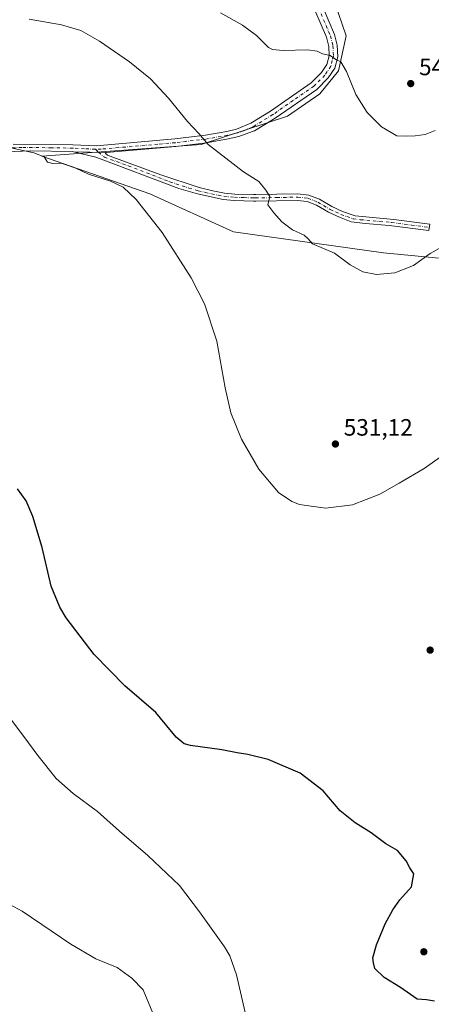
# Model space of a CAD drawing. Units: metres. Extents: x 607628 to 611097, y 4717701 to 4720068.
# Drawn here: x 609699 to 609873, y 4718834 to 4719250 of the extents above; entities that cross this region are included whole.
import ezdxf

# ---------------------------------------------------------------- set-up
doc = ezdxf.new("R2010")
doc.units = ezdxf.units.M
doc.header["$MEASUREMENT"] = 0
doc.linetypes.add('DGN Style 4', pattern=[2.6384748266838614, 1.318413404963828, -0.6592067024819142, 0.001648016756204785, -0.6592067024819142])
for name, color, linetype, lineweight in [('Camino Cxs', 7, 'Continuous', 0), ('Camino eje', 30, 'DGN Style 4', 13), ('Cultivos herbáceos CxS', 92, 'Continuous', 0), ('Curva de nivel maestra', 30, 'Continuous', 30), ('Curva de nivel normal', 30, 'Continuous', 0), ('Huerta CxS', 92, 'Continuous', 0), ('Matorral CxS', 135, 'Continuous', 0), ('Pista no pavimentada Cxs', 111, 'Continuous', 0), ('Pista no pavimentada eje', 91, 'DGN Style 4', 0), ('Punto de cota en terreno', 7, 'Continuous', 0), ('Rótulo de punto de cota en terreno', 7, 'Continuous', 0)]:
    doc.layers.add(name, color=color, linetype=linetype, lineweight=lineweight)
doc.styles.add('Style-Arial', font='txt')

# ---------------------------------------------------------------- blocks, each defined once
blk = doc.blocks.new('*U10')
at = {"layer": 'Matorral CxS', "color": 135, "linetype": 'Continuous', "lineweight": 0}
blk.add_polyline3d([(609895.5619000001, 4719147.2301, 534.0225000000064), (609853.0201000003, 4719151.2437, 536.0048999999999), (609789.6086999997, 4719160.073899999, 532.4949999999953), (609754.2914000005, 4719176.127699999, 530.9909999999945), (609708.539, 4719192.181500001, 530.2109000000055), (609775.8857000005, 4719197.0549, 534.7596000000049), (609812.4036999998, 4719209.051700001, 537.9906999999948), (609826.0547000002, 4719218.4365, 539.0194999999949), (609833.9659000002, 4719228.245300001, 539.8423999999941), (609837.2440999999, 4719242.963300001, 541.4956999999995), (609832.2653000001, 4719257.3781, 542.4379999999946)], dxfattribs=at)
blk = doc.blocks.new('*U11')
at = {"layer": 'Cultivos herbáceos CxS', "color": 92, "linetype": 'Continuous', "lineweight": 0}
blk.add_polyline3d([(609832.2653000001, 4719257.3781, 542.4379999999946), (609837.2440999999, 4719242.963300001, 541.4956999999995), (609833.9659000002, 4719228.245300001, 539.8423999999941), (609826.0547000002, 4719218.4365, 539.0194999999949), (609812.4036999998, 4719209.051700001, 537.9906999999948), (609775.8857000005, 4719197.0549, 534.7596000000049), (609708.539, 4719192.181500001, 530.2109000000055), (609754.2914000005, 4719176.127699999, 530.9909999999945), (609789.6086999997, 4719160.073899999, 532.4949999999953), (609853.0201000003, 4719151.2437, 536.0048999999999), (609895.5619000001, 4719147.2301, 534.0225000000064)], dxfattribs=at)
blk = doc.blocks.new('5PATER')
at = {"layer": 'Huerta CxS', "linetype": 'Continuous', "lineweight": 0}
h = blk.add_hatch(color=51, dxfattribs=at)
edge = h.paths.add_edge_path()
edge.add_ellipse((0, 0), major_axis=(-0.1095731443231308, -0.1110710700762829), ratio=0.9994222409660322, start_angle=0, end_angle=360)

msp = doc.modelspace()

# ---------------------------------------------------------------- linework, layer by layer
at = {"layer": 'Camino Cxs', "color": 7, "linetype": 'Continuous', "lineweight": 0, "extrusion": (-0.02922292706756151, 0.0005467687411330788, 0.9995727695258348), "elevation": -14707.00548341689, "flags": 128}
msp.add_lwpolyline([(-4729774.23485248, 521126.0936117925), (-4729774.23485248, 521139.9125328118)], dxfattribs=at)
at = {"layer": 'Camino Cxs', "color": 7, "linetype": 'Continuous', "lineweight": 0}
msp.add_polyline3d([(609735.7401000002, 4719193.7301, 531.1769000000058), (609735.4801000003, 4719193.170100001, 531.142200000002), (609736.3701, 4719192.540100001, 531.1242000000057), (609738.6401000004, 4719191.690099999, 531.1823000000004), (609758.9101, 4719184.270099999, 532.0751000000018), (609775.0401, 4719178.850099999, 532.9336000000039), (609780.9200999998, 4719177.4101, 533.1318000000028), (609785.8300999999, 4719176.5101, 533.4293000000034), (609790.1001000004, 4719176.100099999, 533.7119999999995), (609798.0800999999, 4719175.880100001, 534.4768999999942), (609799.1101000002, 4719175.850099999, 534.5908999999956), (609816.8101000005, 4719176.190099999, 536.0127999999969), (609821.3800999997, 4719175.670100001, 536.2522000000026), (609825.9101, 4719173.950099999, 536.5219999999972), (609831.1300999997, 4719170.850099999, 536.934500000003), (609835.6501000002, 4719168.7301, 537.2054999999964), (609841.0201000003, 4719166.920100001, 537.2581000000064), (609857.4101, 4719165.390100001, 536.979800000001), (609872.6001000004, 4719163.380100001, 536.4333999999944), (609872.2301000003, 4719160.630100001, 536.3111000000063), (609855.3800999997, 4719162.840100001, 536.7860999999976), (609845.4101, 4719163.620100001, 536.9585999999981), (609839.3101000005, 4719164.420100001, 537.2081999999937), (609834.3501000004, 4719166.270099999, 537.0142999999953), (609829.8300999999, 4719168.4001, 536.7860999999976), (609824.7001, 4719171.450099999, 536.389599999995), (609820.7301000003, 4719172.960100001, 536.1524999999965), (609816.6801000005, 4719173.420100001, 535.9333000000044), (609799.0900999998, 4719173.0801, 534.4980000000069), (609798.1201, 4719173.110099999, 534.3649000000005), (609789.9301000005, 4719173.340100001, 533.4616999999998), (609785.2500999998, 4719173.790100001, 533.1487000000052), (609774.3800999997, 4719176.1601, 532.5430999999953), (609766.4200999998, 4719178.380100001, 532.1594999999943), (609731.3400999998, 4719191.7401, 531.0338000000047), (609721.9294999996, 4719193.988500001, 530.773000000001)], close=True, dxfattribs=at)
msp.add_polyline3d([(609735.7401000002, 4719193.7301, 531.1769000000058), (609735.4801000003, 4719193.170100001, 531.142200000002), (609736.3701, 4719192.540100001, 531.1242000000057), (609738.6401000004, 4719191.690099999, 531.1823000000004), (609758.9101, 4719184.270099999, 532.0751000000018), (609775.0401, 4719178.850099999, 532.9336000000039), (609780.9200999998, 4719177.4101, 533.1318000000028), (609785.8300999999, 4719176.5101, 533.4293000000034), (609790.1001000004, 4719176.100099999, 533.7119999999995), (609798.0800999999, 4719175.880100001, 534.4768999999942), (609799.1101000002, 4719175.850099999, 534.5908999999956), (609816.8101000005, 4719176.190099999, 536.0127999999969), (609821.3800999997, 4719175.670100001, 536.2522000000026), (609825.9101, 4719173.950099999, 536.5219999999972), (609831.1300999997, 4719170.850099999, 536.934500000003), (609835.6501000002, 4719168.7301, 537.2054999999964), (609841.0201000003, 4719166.920100001, 537.2581000000064), (609857.4101, 4719165.390100001, 536.979800000001), (609872.6001000004, 4719163.380100001, 536.4333999999944), (609872.2301000003, 4719160.630100001, 536.3111000000063), (609855.3800999997, 4719162.840100001, 536.7860999999976), (609845.4101, 4719163.620100001, 536.9585999999981), (609839.3101000005, 4719164.420100001, 537.2081999999937), (609834.3501000004, 4719166.270099999, 537.0142999999953), (609829.8300999999, 4719168.4001, 536.7860999999976), (609824.7001, 4719171.450099999, 536.389599999995), (609820.7301000003, 4719172.960100001, 536.1524999999965), (609816.6801000005, 4719173.420100001, 535.9333000000044), (609799.0900999998, 4719173.0801, 534.4980000000069), (609798.1201, 4719173.110099999, 534.3649000000005), (609789.9301000005, 4719173.340100001, 533.4616999999998), (609785.2500999998, 4719173.790100001, 533.1487000000052), (609774.3800999997, 4719176.1601, 532.5430999999953), (609766.4200999998, 4719178.380100001, 532.1594999999943), (609731.3400999998, 4719191.7401, 531.0338000000047), (609721.9294999996, 4719193.988500001, 530.773000000001)], dxfattribs=at)
at = {"layer": 'Camino eje', "color": 30, "linetype": 'DGN Style 4', "lineweight": 13, "extrusion": (0.001142661565231101, -0.001040007893977298, 0.9999988063533516), "elevation": -3680.173772211583, "flags": 128}
msp.add_lwpolyline([(609730.210364016, 4719193.734269631), (609731.55056634, 4719192.514468971)], dxfattribs=at)
at = {"layer": 'Camino eje', "color": 30, "linetype": 'DGN Style 4', "lineweight": 13}
msp.add_polyline3d([(609732.5554999998, 4719193.7897, 531.1076999999932), (609734.9901000002, 4719191.715100001, 531.1006000000052), (609745.1250999998, 4719188.005100001, 531.2937999999995), (609762.6651, 4719181.325099999, 532.0835999999981), (609770.7301000003, 4719178.6151, 532.5445999999939), (609774.7100999998, 4719177.505100001, 532.6833000000044), (609777.6501000002, 4719176.7851, 532.8421999999991), (609783.0850999998, 4719175.600099999, 533.1420999999973), (609785.5401, 4719175.1501, 533.2881000000052), (609790.0151000004, 4719174.720100001, 533.5871000000043), (609794.0050999997, 4719174.610099999, 533.9440999999933), (609798.1001000004, 4719174.495100001, 534.4207000000024), (609798.8574999999, 4719174.4725, 534.5144), (609807.8951000003, 4719174.6351, 535.3552999999956), (609816.7451, 4719174.8051, 535.9737000000023), (609821.0551000005, 4719174.315099999, 536.2017999999953), (609825.3051000005, 4719172.700099999, 536.3994999999995), (609830.4801000003, 4719169.6251, 536.8447000000015), (609832.7401000002, 4719168.5601, 536.9526999999945), (609835.0000999998, 4719167.5001, 537.0149999999994), (609837.4801000003, 4719166.575099999, 537.1774000000005), (609840.1651, 4719165.670100001, 537.2194000000018), (609843.2150999998, 4719165.270099999, 537.1796999999933), (609851.4101, 4719164.505100001, 536.9081000000006), (609856.3951000003, 4719164.1151, 536.8834999999963), (609864.8201000001, 4719163.0101, 536.7212000000001), (609872.4151, 4719162.005100001, 536.3622999999934)], dxfattribs=at)
at = {"layer": 'Cultivos herbáceos CxS', "color": 92, "linetype": 'Continuous', "lineweight": 0}
msp.add_polyline3d([(609832.2653000001, 4719257.3781, 542.4379999999946), (609837.2440999999, 4719242.963300001, 541.4956999999995), (609833.9659000002, 4719228.245300001, 539.8423999999941), (609826.0547000002, 4719218.4365, 539.0194999999949), (609812.4036999998, 4719209.051700001, 537.9906999999948), (609775.8857000005, 4719197.0549, 534.7596000000049), (609708.539, 4719192.181500001, 530.2109000000055), (609754.2914000005, 4719176.127699999, 530.9909999999945), (609789.6086999997, 4719160.073899999, 532.4949999999953), (609853.0201000003, 4719151.2437, 536.0048999999999), (609895.5619000001, 4719147.2301, 534.0225000000064)], dxfattribs=at)
at = {"layer": 'Curva de nivel maestra', "color": 30, "linetype": 'Continuous', "lineweight": 30, "elevation": 525, "flags": 128}
msp.add_lwpolyline([(609874.6299999999, 4718834.9801), (609871.1399999997, 4718835.4801), (609867.3200000003, 4718835.780099999), (609860.2000000002, 4718840.780099999), (609853.2800000003, 4718844.920100001), (609849.3200000003, 4718848.770099999), (609848.75, 4718851.200099999), (609848.5599999996, 4718853.350099999), (609850.0499999998, 4718858.8301), (609853.7199999997, 4718867.610099999), (609856.9299999997, 4718873.620100001), (609859.9800000006, 4718877.800100001), (609864.9100000003, 4718883.360099999), (609865.8600000005, 4718888.8101), (609864.1500000004, 4718891.3101), (609862.6399999997, 4718894.270099999), (609858.8799999999, 4718898.6601), (609854.0599999996, 4718901.5101), (609847.8700000001, 4718906.130100001), (609841.0899999999, 4718910.370100001), (609834.7199999997, 4718915.4801), (609827.4600000001, 4718923.8101), (609817.7199999997, 4718931.350099999), (609804.2699999996, 4718937.0601), (609795.7300000006, 4718939.2501), (609791.1600000003, 4718939.9001), (609784.6299999999, 4718941.2401), (609771.4800000006, 4718943.030099999), (609768.7699999996, 4718943.690099999), (609765.3099999996, 4718946.5801), (609756.7000000002, 4718956.9901), (609743.6500000004, 4718968.210100001), (609730.7400000002, 4718981.4801), (609718.8300000001, 4718996.960100001), (609716.1200000001, 4719001.4801), (609712.5199999996, 4719010.440099999), (609708.7199999997, 4719026.6801), (609704.8300000001, 4719039.880100001), (609701.9400000004, 4719046.420100001), (609698.2199999997, 4719051.550100001)], dxfattribs=at)
at = {"layer": 'Curva de nivel normal', "color": 30, "linetype": 'Continuous', "lineweight": 0, "flags": 128}
for points, elevation in [([(609784.0899999999, 4719252.7501), (609793.4199999999, 4719247.520099999), (609799.3300000001, 4719243.090100001), (609804.4299999997, 4719238.0801), (609806.0599999996, 4719237.220100001), (609810.5300000003, 4719236.790100001), (609820.9100000003, 4719237.020099999), (609824.9100000003, 4719236.530099999), (609827.2199999997, 4719235.350099999), (609830.4800000006, 4719234.720100001), (609832.8799999999, 4719232.960100001), (609834.9299999997, 4719231.920100001), (609837.3799999999, 4719227.920100001), (609841.3700000001, 4719218.200099999), (609846.1600000003, 4719210.520099999), (609852.1200000001, 4719204.550100001), (609858.6500000004, 4719200.6601), (609862.8399999999, 4719200.590100001), (609866.3499999996, 4719200.690099999), (609870.6399999997, 4719201.3101), (609874.8799999999, 4719202.9801)], 540), ([(609703.2800000003, 4719249.9801), (609716.9199999999, 4719247.6601), (609725.0300000003, 4719245.170100001), (609732.9199999999, 4719240.6801), (609745.5899999999, 4719232.020099999), (609754.4500000002, 4719224.7401), (609762.0800000001, 4719216.620100001), (609770.1799999997, 4719206.8101), (609774.9199999999, 4719201.6801), (609778.9000000004, 4719196.9801), (609793.7699999996, 4719185.4301), (609800.3200000003, 4719181.390100001), (609803.2599999999, 4719177.770099999), (609804.9199999999, 4719175.030099999), (609804.0700000003, 4719171.5101), (609806.7199999997, 4719168.170100001), (609810.0499999998, 4719164.3201), (609814.5099999999, 4719160.940099999), (609819.4699999997, 4719158.780099999), (609821.2300000006, 4719157.2301), (609823.04, 4719155.0101), (609832.2599999999, 4719151.100099999), (609838.9199999999, 4719146.2501), (609844.3099999996, 4719143.170100001), (609850.0099999999, 4719142.120100001), (609857.8600000005, 4719142.7601), (609865.6799999997, 4719145.850099999), (609872.7300000006, 4719151.020099999), (609881.8399999999, 4719156.0101)], 535), ([(609882.7400000002, 4719068.9801), (609870.2300000006, 4719060.0801), (609859.6699999999, 4719053.960100001), (609851.4100000003, 4719049.200099999), (609839.8899999997, 4719044.7401), (609828.4400000004, 4719043.370100001), (609817.4800000006, 4719044.870100001), (609814.3300000001, 4719046.100099999), (609808.6399999997, 4719050.0101), (609800.3499999996, 4719059.880100001), (609792.9199999999, 4719072.470100001), (609788.4900000002, 4719083.6801), (609786.1100000005, 4719094.210100001), (609782.5899999999, 4719113.9801), (609777.3600000005, 4719129.6501), (609771.6399999997, 4719140.710100001), (609759.4900000002, 4719159.920100001), (609748.4100000003, 4719173.840100001), (609742.9600000001, 4719179.050100001), (609737.6200000001, 4719181.600099999), (609728.2699999996, 4719184.550100001), (609722.9600000001, 4719187.090100001), (609719.2800000003, 4719188.3101), (609716.6799999997, 4719189.1801), (609713.2400000002, 4719189.0101), (609710.9500000002, 4719189.630100001), (609709.5300000003, 4719191.890100001), (609705.1299999999, 4719193.520099999), (609686.9100000003, 4719197.470100001)], 530), ([(609795.4100000003, 4718826.520099999), (609790.9299999997, 4718846.040100001), (609788.0199999996, 4718854.100099999), (609785.7800000003, 4718857.890100001), (609775.2699999996, 4718872.720100001), (609766.7300000006, 4718883.8301), (609753.4500000002, 4718896.4801), (609741.3899999997, 4718906.8101), (609732.0899999999, 4718915.200099999), (609721.75, 4718922.710100001), (609714.6299999999, 4718929.1501), (609706.9400000004, 4718938.8301), (609702.9358999999, 4718944.17), (609695.4000000004, 4718954.220100001)], 520), ([(609757.5700000003, 4718824.870100001), (609751.3499999996, 4718839.800100001), (609746.6399999997, 4718844.7501), (609740.4400000004, 4718849.220100001), (609731.4400000004, 4718852.880100001), (609720.7599999999, 4718859.120100001), (609700.2000000002, 4718872.9801), (609695.0999999996, 4718875.840100001)], 515)]:
    msp.add_lwpolyline(points, dxfattribs=dict(at, elevation=elevation))
at = {"layer": 'Matorral CxS', "color": 135, "linetype": 'Continuous', "lineweight": 0}
msp.add_polyline3d([(609832.2653000001, 4719257.3781, 542.4379999999946), (609837.2440999999, 4719242.963300001, 541.4956999999995), (609833.9659000002, 4719228.245300001, 539.8423999999941), (609826.0547000002, 4719218.4365, 539.0194999999949), (609812.4036999998, 4719209.051700001, 537.9906999999948), (609775.8857000005, 4719197.0549, 534.7596000000049), (609708.539, 4719192.181500001, 530.2109000000055), (609754.2914000005, 4719176.127699999, 530.9909999999945), (609789.6086999997, 4719160.073899999, 532.4949999999953), (609853.0201000003, 4719151.2437, 536.0048999999999), (609895.5619000001, 4719147.2301, 534.0225000000064)], dxfattribs=at)
at = {"layer": 'Pista no pavimentada Cxs', "color": 111, "linetype": 'Continuous', "lineweight": 0, "extrusion": (-0.02922292706756151, 0.0005467687411330788, 0.9995727695258348), "elevation": -14707.00548341689, "flags": 128}
msp.add_lwpolyline([(-4729774.23485248, 521126.0936117925), (-4729774.23485248, 521139.9125328118)], dxfattribs=at)
at = {"layer": 'Pista no pavimentada Cxs', "color": 111, "linetype": 'Continuous', "lineweight": 0}
for points in [[(609825.1001000004, 4719260.550100001, 542.6346999999951), (609832.2801000001, 4719243.5701, 540.9092999999993), (609833.4501, 4719239.0101, 540.5834999999934), (609833.6700999998, 4719234.1501, 540.2737999999954), (609832.4401000004, 4719229.360099999, 539.8451999999961), (609829.6501000002, 4719225.190099999, 539.479600000006), (609824.7701000003, 4719220.350099999, 539.0363999999972), (609807.2100999998, 4719208.1601, 537.8273999999947), (609798.5201000003, 4719202.8301, 537.1840999999986), (609797.7001, 4719202.530099999, 537.1058000000048), (609791.8701, 4719200.4101, 536.5791000000027), (609787.4101, 4719199.370100001, 536.2059000000008), (609778.2001, 4719197.780099999, 535.2044000000024), (609765.2001, 4719196.220100001, 533.5059000000037), (609735.7401000002, 4719193.7301, 531.1769000000058), (609721.9294999996, 4719193.988500001, 530.773000000001), (609721.3793000003, 4719194.120100001, 530.7587000000058), (609703.8400999998, 4719194.420100001, 530.5858000000007), (609686.6101000002, 4719193.6801, 530.0696999999927)], [(609825.1001000004, 4719260.550100001, 542.6346999999951), (609832.2801000001, 4719243.5701, 540.9092999999993), (609833.4501, 4719239.0101, 540.5834999999934), (609833.6700999998, 4719234.1501, 540.2737999999954), (609832.4401000004, 4719229.360099999, 539.8451999999961), (609829.6501000002, 4719225.190099999, 539.479600000006), (609824.7701000003, 4719220.350099999, 539.0363999999972), (609807.2100999998, 4719208.1601, 537.8273999999947), (609798.5201000003, 4719202.8301, 537.1840999999986), (609797.7001, 4719202.530099999, 537.1058000000048), (609791.8701, 4719200.4101, 536.5791000000027), (609787.4101, 4719199.370100001, 536.2059000000008), (609778.2001, 4719197.780099999, 535.2044000000024), (609765.2001, 4719196.220100001, 533.5059000000037), (609735.7401000002, 4719193.7301, 531.1769000000058)], [(609696.3901000004, 4719197.170100001, 530.274900000004), (609721.6901000004, 4719196.920100001, 530.8491000000067), (609731.6901000004, 4719196.470100001, 531.1763999999966), (609764.8201000001, 4719199.4001, 533.7446999999956), (609777.7301000003, 4719200.950099999, 535.4119999999966), (609786.7500999998, 4719202.5101, 536.4152999999933), (609790.8601000002, 4719203.520099999, 536.761400000003), (609796.8701, 4719206.050100001, 537.3576999999932), (609797.6401000004, 4719206.520099999, 537.4422999999952), (609805.2401000002, 4719211.1801, 538.0436999999947), (609822.4501, 4719223.140100001, 539.0849000000017), (609826.8501000004, 4719227.5001, 539.4695999999967), (609829.0900999998, 4719230.850099999, 539.8027000000002), (609830.0401, 4719234.530099999, 540.1092000000062), (609829.8601000002, 4719238.470100001, 540.4055999999982), (609828.8501000004, 4719242.4101, 540.6402999999991), (609821.7500999998, 4719259.210100001, 542.0013000000035)], [(609696.3901000004, 4719197.170100001, 530.274900000004), (609721.6901000004, 4719196.920100001, 530.8491000000067), (609731.6901000004, 4719196.470100001, 531.1763999999966), (609764.8201000001, 4719199.4001, 533.7446999999956), (609777.7301000003, 4719200.950099999, 535.4119999999966), (609786.7500999998, 4719202.5101, 536.4152999999933), (609790.8601000002, 4719203.520099999, 536.761400000003), (609796.8701, 4719206.050100001, 537.3576999999932), (609797.6401000004, 4719206.520099999, 537.4422999999952), (609805.2401000002, 4719211.1801, 538.0436999999947), (609822.4501, 4719223.140100001, 539.0849000000017), (609826.8501000004, 4719227.5001, 539.4695999999967), (609829.0900999998, 4719230.850099999, 539.8027000000002), (609830.0401, 4719234.530099999, 540.1092000000062), (609829.8601000002, 4719238.470100001, 540.4055999999982), (609828.8501000004, 4719242.4101, 540.6402999999991), (609821.7500999998, 4719259.210100001, 542.0013000000035)], [(609721.9294999996, 4719193.988500001, 530.773000000001), (609721.3793000003, 4719194.120100001, 530.7587000000058), (609703.8400999998, 4719194.420100001, 530.5858000000007), (609686.6101000002, 4719193.6801, 530.0696999999927)]]:
    msp.add_polyline3d(points, dxfattribs=at)
at = {"layer": 'Pista no pavimentada eje', "color": 91, "linetype": 'DGN Style 4', "lineweight": 0}
for points in [[(609823.4250999996, 4719259.880100001, 542.2932000000001), (609830.5651000004, 4719242.9901, 540.7606999999989), (609831.6551000001, 4719238.7401, 540.4444999999978), (609831.8551000003, 4719234.340100001, 540.133799999996), (609831.3800999997, 4719232.5001, 539.994200000001), (609830.7651000004, 4719230.1051, 539.8190000000031), (609828.2500999998, 4719226.345100001, 539.4648000000016), (609823.6101000002, 4719221.745100001, 539.0519000000058), (609814.8300999999, 4719215.6501, 538.4665999999997), (609806.2251000004, 4719209.670100001, 537.9343999999984), (609798.0800999999, 4719204.675100001, 537.3092999999935), (609797.4901000002, 4719204.3651, 537.249800000005), (609794.2801000001, 4719203.0251, 536.9311000000016), (609791.3651000002, 4719201.965100001, 536.6622000000061), (609789.1350999996, 4719201.4451, 536.4850000000006), (609787.0800999999, 4719200.940099999, 536.3092000000033), (609777.9650999998, 4719199.3651, 535.3093999999984), (609765.0100999996, 4719197.8101, 533.6027000000031), (609757.6451000003, 4719197.1875, 532.8285999999935), (609741.0800999999, 4719195.7225, 531.516300000003), (609733.7150999998, 4719195.100099999, 531.1894999999931), (609731.2153000003, 4719195.009500001, 531.1104999999952)], [(609731.2153000003, 4719195.009500001, 531.1104999999952), (609726.6601, 4719195.265100001, 530.9734999999928), (609721.6601, 4719195.4901, 530.8071999999956), (609712.7651000004, 4719195.670100001, 530.513300000006), (609700.1151000002, 4719195.795100001, 530.3993999999948), (609691.5000999998, 4719195.425100001, 530.1647999999988)]]:
    msp.add_polyline3d(points, dxfattribs=at)

# ---------------------------------------------------------------- block references
at = {"layer": 'Cultivos herbáceos CxS', "color": 92, "linetype": 'Continuous', "lineweight": 0}
msp.add_blockref('*U11', (0, 0), dxfattribs=at)
at = {"layer": 'Matorral CxS', "color": 135, "linetype": 'Continuous', "lineweight": 0}
msp.add_blockref('*U10', (0, 0), dxfattribs=at)
at = {"layer": 'Punto de cota en terreno', "color": 7, "linetype": 'Continuous', "lineweight": 0, "xscale": 10, "yscale": 10, "zscale": 10}
for p in [(609864.5199999996, 4719222.789999999, 543.6300000000047), (609832.6900000004, 4719070.460000001, 531.1199999999953), (609872.7300000006, 4718983.350000001, 526.8800000000047), (609870.0800000001, 4718855.850000001, 525.7100000000064)]:
    msp.add_blockref('5PATER', p, dxfattribs=at)

# ---------------------------------------------------------------- texts
at = {"layer": 'Rótulo de punto de cota en terreno', "color": 7, "linetype": 'Continuous', "lineweight": 0, "style": 'Style-Arial'}
for s, p in [('543,63', (609868.0477999998, 4719226.3178)), ('531,12', (609836.2177999998, 4719073.9878))]:
    msp.add_text(s, height=7.000000000000002, dxfattribs=at).set_placement(p)

doc.saveas('drawing.dxf')
